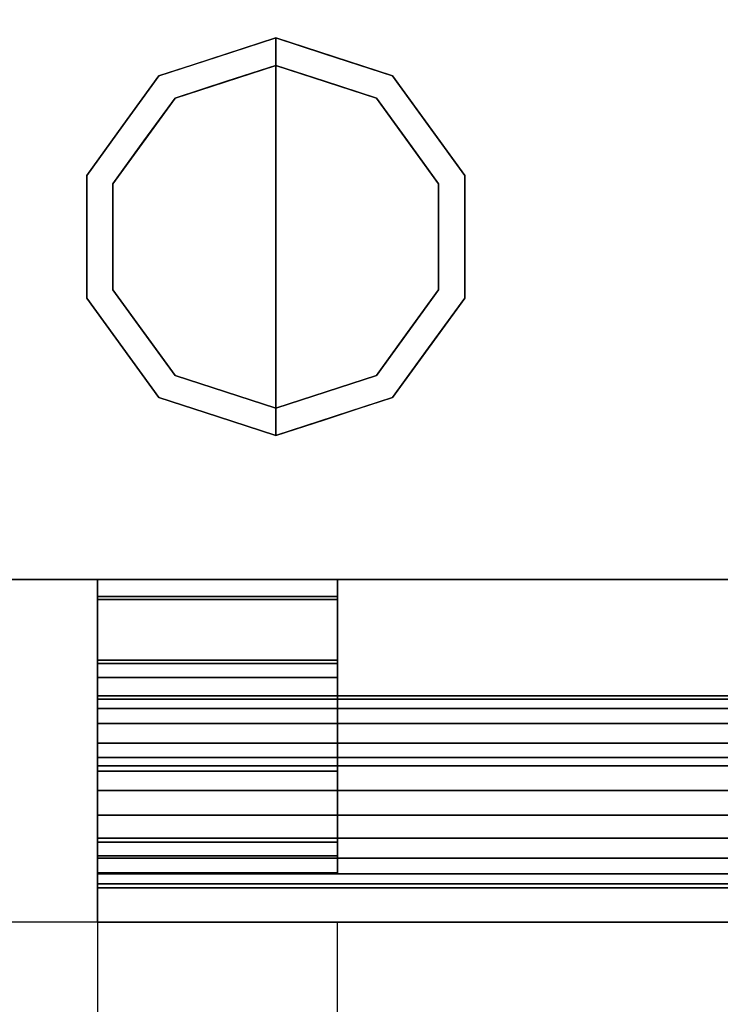
# Model space of a CAD drawing. Units: millimetres. Extents: x -17 to 2012, y -1098 to 1.
# Drawn here: x 159 to 261, y -707 to -563 of the extents above; entities that cross this region are included whole.
import ezdxf

# ---------------------------------------------------------------- set-up
doc = ezdxf.new("R2010")
doc.units = ezdxf.units.MM
doc.linetypes.add('NASCOSTA', pattern=[9.525, 6.35, -3.175])
for name, color, linetype in [('IQ_200_3D', 1, 'Continuous'), ('IQ_204_2D', 7, 'Continuous'), ('IQ_204_3D', 7, 'Continuous')]:
    doc.layers.add(name, color=color, linetype=linetype)

# ---------------------------------------------------------------- blocks, each defined once
blk = doc.blocks.new('hpc_apx_sd_l_2d')
at = {"layer": 'IQ_204_2D', "linetype": 'NASCOSTA', "ltscale": 10}
for p, q in [((0, 0), (0, -403)), ((35, -403), (35, 0))]:
    blk.add_line(p, q, dxfattribs=at)
blk.add_arc((-1, 38.39), 442.86, 274.663, 354.3773, dxfattribs=at)
blk = doc.blocks.new('hpc_apx_sd_l_3d')
at = {"layer": 'IQ_200_3D'}
mesh = blk.add_polyface(dxfattribs=at)
corners = [(0, -50, 635), (0, -44.99, 635), (0, -44.42, 631.42), (0, -42.96, 628.11), (0, -40.69, 625.29), (0, -37.77, 623.14), (0, -34.4, 621.81), (0, -30.8, 621.4), (0, -27.22, 621.92), (0, -23.89, 623.34), (0, -21.03, 625.57), (0, -18.84, 628.45), (0, -17.47, 631.8), (0, -17, 635.39), (0, -26, 675), (0, 0, 675), (0, 0, 47), (0, -50, 47)]
mesh.append_faces([[corners[k] for k in face] for face in [(6, 17, 5)]], dxfattribs={"vtx0": -1, "vtx1": -1})
mesh.append_faces([[corners[k] for k in face] for face in [(17, 6, 7), (4, 17, 0, 3), (16, 10, 11)]], dxfattribs={"vtx0": -1, "vtx2": -1})
mesh.append_faces([[corners[k] for k in face] for face in [(4, 5, 17), (9, 10, 16), (8, 9, 16), (2, 3, 0), (11, 12, 16)]], dxfattribs={"vtx1": -1, "vtx2": -1})
mesh.append_faces([[corners[k] for k in face] for face in [(7, 8, 16, 17), (12, 13, 15, 16)]], dxfattribs={"vtx1": -1, "vtx3": -1})
mesh.append_faces([[corners[k] for k in face] for face in [(0, 1, 2), (13, 14, 15)]], dxfattribs={"vtx2": -1})
mesh = blk.add_polyface(dxfattribs=at)
corners = [(440, -50, 47), (0, -50, 47), (0, 0, 47), (440, 0, 47)]
mesh.append_faces([[corners[k] for k in face] for face in [(0, 1, 2, 3)]])
mesh = blk.add_polyface(dxfattribs=at)
corners = [(440, 0, 47), (0, 0, 47), (0, 0, 675), (440, 0, 675)]
mesh.append_faces([[corners[k] for k in face] for face in [(0, 1, 2, 3)]])
mesh = blk.add_polyface(dxfattribs=at)
corners = [(440, 0, 675), (0, 0, 675), (0, -26, 675), (440, -26, 675)]
mesh.append_faces([[corners[k] for k in face] for face in [(0, 1, 2, 3)]])
mesh = blk.add_polyface(dxfattribs=at)
corners = [(440, -26, 675), (0, -26, 675), (0, -17, 635.39), (440, -17, 635.39)]
mesh.append_faces([[corners[k] for k in face] for face in [(0, 1, 2, 3)]])
mesh = blk.add_polyface(dxfattribs=at)
corners = [(440, -44.99, 635), (440, -44.42, 631.42), (440, -42.96, 628.11), (440, -40.69, 625.29), (440, -37.77, 623.14), (440, -34.4, 621.81), (440, -30.8, 621.4), (440, -27.22, 621.92), (440, -23.89, 623.34), (440, -21.03, 625.57), (440, -18.84, 628.45), (440, -17.47, 631.8), (440, -17, 635.39), (0, -17, 635.39), (0, -17.47, 631.8), (0, -18.84, 628.45), (0, -21.03, 625.57), (0, -23.89, 623.34), (0, -27.22, 621.92), (0, -30.8, 621.4), (0, -34.4, 621.81), (0, -37.77, 623.14), (0, -40.69, 625.29), (0, -42.96, 628.11), (0, -44.42, 631.42), (0, -44.99, 635)]
mesh.append_faces([[corners[k] for k in face] for face in [(14, 11, 12, 13)]], dxfattribs={"vtx0": -1})
mesh.append_faces([[corners[k] for k in face] for face in [(15, 10, 11, 14), (17, 8, 9, 16), (16, 9, 10, 15), (18, 7, 8, 17), (7, 18, 19, 6), (21, 4, 5, 20), (22, 3, 4, 21), (24, 1, 2, 23), (23, 2, 3, 22), (20, 5, 6, 19)]], dxfattribs={"vtx0": -1, "vtx2": -1})
mesh.append_faces([[corners[k] for k in face] for face in [(25, 0, 1, 24)]], dxfattribs={"vtx2": -1})
mesh = blk.add_polyface(dxfattribs=at)
corners = [(440, -44.99, 635), (0, -44.99, 635), (0, -50, 635), (440, -50, 635)]
mesh.append_faces([[corners[k] for k in face] for face in [(0, 1, 2, 3)]])
mesh = blk.add_polyface(dxfattribs=at)
corners = [(440, -50, 635), (0, -50, 635), (0, -50, 47), (440, -50, 47)]
mesh.append_faces([[corners[k] for k in face] for face in [(0, 1, 2, 3)]])
at = {"layer": 'IQ_204_3D'}
mesh = blk.add_polyface(dxfattribs=at)
corners = [(0, -12.26, 38), (0, 0, 38), (0, 0, 9.49), (0, -2.5, 9.49), (0, -2.5, 35.5), (0, -42.81, 35.5), (0, -42.81, 44.5), (0, -40.31, 44.5), (0, -40.31, 38), (0, -38.31, 44.5), (0, -38.31, 47), (0, -11.8, 47), (0, -11.8, 41.25), (0, -14.3, 41.25), (0, -14.3, 44.5), (0, -2.95, 676), (0, -27.95, 676), (0, -27.95, 678.5), (0, -2.5, 678.5), (0, -2.5, 688.5), (0, 0, 688.5), (0, 0, 676)]
mesh.append_faces([[corners[k] for k in face] for face in [(5, 8, 0)]], dxfattribs={"vtx0": -1, "vtx2": -1})
mesh.append_faces([[corners[k] for k in face] for face in [(19, 20, 18)]], dxfattribs={"vtx1": -1})
mesh.append_faces([[corners[k] for k in face] for face in [(21, 15, 18, 20)]], dxfattribs={"vtx1": -1, "vtx2": -1})
mesh.append_faces([[corners[k] for k in face] for face in [(0, 1, 4, 5)]], dxfattribs={"vtx1": -1, "vtx3": -1})
mesh.append_faces([[corners[k] for k in face] for face in [(6, 7, 8, 5), (2, 3, 4, 1), (12, 13, 14, 11)]], dxfattribs={"vtx2": -1})
mesh.append_faces([[corners[k] for k in face] for face in [(14, 9, 10, 11), (15, 16, 17, 18)]], dxfattribs={"vtx3": -1})
mesh = blk.add_polyface(dxfattribs=at)
corners = [(0, 0, 9.49), (35, 0, 9.49), (35, -2.5, 9.49), (0, -2.5, 9.49)]
mesh.append_faces([[corners[k] for k in face] for face in [(0, 1, 2, 3)]])
mesh = blk.add_polyface(dxfattribs=at)
corners = [(0, 0, 38), (35, 0, 38), (35, 0, 9.49), (0, 0, 9.49)]
mesh.append_faces([[corners[k] for k in face] for face in [(0, 1, 2, 3)]])
mesh = blk.add_polyface(dxfattribs=at)
corners = [(0, -12.26, 38), (35, -12.26, 38), (35, 0, 38), (0, 0, 38)]
mesh.append_faces([[corners[k] for k in face] for face in [(0, 1, 2, 3)]])
mesh = blk.add_polyface(dxfattribs=at)
corners = [(0, 0, 676), (35, 0, 676), (35, -2.95, 676), (0, -2.95, 676)]
mesh.append_faces([[corners[k] for k in face] for face in [(0, 1, 2, 3)]])
mesh = blk.add_polyface(dxfattribs=at)
corners = [(0, 0, 688.5), (35, 0, 688.5), (35, 0, 676), (0, 0, 676)]
mesh.append_faces([[corners[k] for k in face] for face in [(0, 1, 2, 3)]])
mesh = blk.add_polyface(dxfattribs=at)
corners = [(0, -2.5, 688.5), (35, -2.5, 688.5), (35, 0, 688.5), (0, 0, 688.5)]
mesh.append_faces([[corners[k] for k in face] for face in [(0, 1, 2, 3)]])
mesh = blk.add_polyface(dxfattribs=at)
corners = [(35, -12.26, 38), (35, -40.31, 38), (35, -40.31, 44.5), (35, -42.81, 44.5), (35, -42.81, 35.5), (35, -2.5, 35.5), (35, -2.5, 9.49), (35, 0, 9.49), (35, 0, 38), (35, -38.31, 44.5), (35, -14.3, 44.5), (35, -14.3, 41.25), (35, -11.8, 41.25), (35, -11.8, 47), (35, -38.31, 47), (35, -2.95, 676), (35, 0, 676), (35, 0, 688.5), (35, -2.5, 688.5), (35, -2.5, 678.5), (35, -27.95, 678.5), (35, -27.95, 676)]
mesh.append_faces([[corners[k] for k in face] for face in [(19, 16, 17, 18), (15, 19, 20, 21)]], dxfattribs={"vtx0": -1})
mesh.append_faces([[corners[k] for k in face] for face in [(5, 8, 0, 4), (19, 15, 16)]], dxfattribs={"vtx0": -1, "vtx2": -1})
mesh.append_faces([[corners[k] for k in face] for face in [(7, 8, 5, 6)]], dxfattribs={"vtx1": -1})
mesh.append_faces([[corners[k] for k in face] for face in [(0, 1, 4)]], dxfattribs={"vtx1": -1, "vtx2": -1})
mesh.append_faces([[corners[k] for k in face] for face in [(14, 9, 10, 13)]], dxfattribs={"vtx2": -1})
mesh.append_faces([[corners[k] for k in face] for face in [(1, 2, 3, 4), (10, 11, 12, 13)]], dxfattribs={"vtx3": -1})
mesh = blk.add_polyface(dxfattribs=at)
corners = [(0, -2.5, 35.5), (35, -2.5, 35.5), (35, -42.81, 35.5), (0, -42.81, 35.5)]
mesh.append_faces([[corners[k] for k in face] for face in [(0, 1, 2, 3)]])
mesh = blk.add_polyface(dxfattribs=at)
corners = [(0, -2.5, 9.49), (35, -2.5, 9.49), (35, -2.5, 35.5), (0, -2.5, 35.5)]
mesh.append_faces([[corners[k] for k in face] for face in [(0, 1, 2, 3)]])
mesh = blk.add_polyface(dxfattribs=at)
corners = [(0, -2.5, 678.5), (35, -2.5, 678.5), (35, -2.5, 688.5), (0, -2.5, 688.5)]
mesh.append_faces([[corners[k] for k in face] for face in [(0, 1, 2, 3)]])
mesh = blk.add_polyface(dxfattribs=at)
corners = [(0, -27.95, 678.5), (35, -27.95, 678.5), (35, -2.5, 678.5), (0, -2.5, 678.5)]
mesh.append_faces([[corners[k] for k in face] for face in [(0, 1, 2, 3)]])
mesh = blk.add_polyface(dxfattribs=at)
corners = [(0, -2.95, 676), (35, -2.95, 676), (35, -27.95, 676), (0, -27.95, 676)]
mesh.append_faces([[corners[k] for k in face] for face in [(0, 1, 2, 3)]])
mesh = blk.add_polyface(dxfattribs=at)
corners = [(0, -11.8, 47), (35, -11.8, 47), (35, -11.8, 41.25), (0, -11.8, 41.25)]
mesh.append_faces([[corners[k] for k in face] for face in [(0, 1, 2, 3)]])
mesh = blk.add_polyface(dxfattribs=at)
corners = [(0, -38.31, 47), (35, -38.31, 47), (35, -11.8, 47), (0, -11.8, 47)]
mesh.append_faces([[corners[k] for k in face] for face in [(0, 1, 2, 3)]])
mesh = blk.add_polyface(dxfattribs=at)
corners = [(0, -11.8, 41.25), (35, -11.8, 41.25), (35, -14.3, 41.25), (0, -14.3, 41.25)]
mesh.append_faces([[corners[k] for k in face] for face in [(0, 1, 2, 3)]])
mesh = blk.add_polyface(dxfattribs=at)
corners = [(0, -40.31, 38), (35, -40.31, 38), (35, -12.26, 38), (0, -12.26, 38)]
mesh.append_faces([[corners[k] for k in face] for face in [(0, 1, 2, 3)]])
mesh = blk.add_polyface(dxfattribs=at)
corners = [(0, -14.3, 44.5), (35, -14.3, 44.5), (35, -38.31, 44.5), (0, -38.31, 44.5)]
mesh.append_faces([[corners[k] for k in face] for face in [(0, 1, 2, 3)]])
mesh = blk.add_polyface(dxfattribs=at)
corners = [(0, -14.3, 41.25), (35, -14.3, 41.25), (35, -14.3, 44.5), (0, -14.3, 44.5)]
mesh.append_faces([[corners[k] for k in face] for face in [(0, 1, 2, 3)]])
mesh = blk.add_polyface(dxfattribs=at)
corners = [(0, -27.95, 676), (35, -27.95, 676), (35, -27.95, 678.5), (0, -27.95, 678.5)]
mesh.append_faces([[corners[k] for k in face] for face in [(0, 1, 2, 3)]])
mesh = blk.add_polyface(dxfattribs=at)
corners = [(0, -38.31, 44.5), (35, -38.31, 44.5), (35, -38.31, 47), (0, -38.31, 47)]
mesh.append_faces([[corners[k] for k in face] for face in [(0, 1, 2, 3)]])
mesh = blk.add_polyface(dxfattribs=at)
corners = [(0, -40.31, 44.5), (35, -40.31, 44.5), (35, -40.31, 38), (0, -40.31, 38)]
mesh.append_faces([[corners[k] for k in face] for face in [(0, 1, 2, 3)]])
mesh = blk.add_polyface(dxfattribs=at)
corners = [(0, -42.81, 44.5), (35, -42.81, 44.5), (35, -40.31, 44.5), (0, -40.31, 44.5)]
mesh.append_faces([[corners[k] for k in face] for face in [(0, 1, 2, 3)]])
mesh = blk.add_polyface(dxfattribs=at)
corners = [(0, -42.81, 35.5), (35, -42.81, 35.5), (35, -42.81, 44.5), (0, -42.81, 44.5)]
mesh.append_faces([[corners[k] for k in face] for face in [(0, 1, 2, 3)]])

msp = doc.modelspace()

# ---------------------------------------------------------------- linework, layer by layer
at = {"layer": 'IQ_200_3D'}
msp.add_3dface([(0, 0, 150), (2011, 0, 150), (2011, -645, 150), (0, -645, 150)], dxfattribs=at)
for points, invisible_edges in [([(971, -645, 198), (0, -645, 198), (0, -645, 198), (0, -645, 150)], 9), ([(0, -645, 150), (2011, -645, 150), (2011, -645, 197), (1986, -645, 197)], 8), ([(1986, -645, 197), (0, -645, 198), (0, -645, 850), (1986, -645, 850)], 1)]:
    msp.add_3dface(points, dxfattribs=dict(at, invisible_edges=invisible_edges))
at = {"layer": 'IQ_204_2D', "linetype": 'NASCOSTA', "ltscale": 10}
msp.add_line((0, -645), (2011, -645), dxfattribs=at)
at = {"layer": 'IQ_204_2D', "color": 7, "linetype": 'NASCOSTA', "ltscale": 10}
msp.add_lwpolyline([(0, 0), (2011, 0), (2011, -695), (0, -695)], close=True, dxfattribs=at)
at = {"layer": 'IQ_204_3D'}
for points, invisible_edges in [([(181.31, -574.77, 25), (178.95, -571.54, 25), (196, -566, 25), (196, -570, 25)], 1), ([(187.48, -568.77, 150), (187.48, -568.77, 150), (196, -566, 150), (188.88, -568.31, 25)], 13), ([(196, -566, 150), (196, -566, 150), (196, -566, 25), (188.88, -568.31, 25)], 9), ([(196, -566, 150), (196, -566, 150), (203.12, -568.31, 150), (196, -566, 25)], 4), ([(204.52, -568.77, 25), (204.52, -568.77, 25), (196, -566, 25), (203.12, -568.31, 150)], 13), ([(210.69, -574.77, 25), (196, -570, 25), (196, -566, 25), (213.05, -571.54, 25)], 8), ([(187.48, -568.77, 150), (187.48, -568.77, 150), (183.92, -569.93, 25), (178.95, -571.54, 150)], 6), ([(187.48, -568.77, 150), (187.48, -568.77, 150), (188.88, -568.31, 25), (183.92, -569.93, 25)], 11), ([(204.52, -568.77, 25), (204.52, -568.77, 25), (203.12, -568.31, 150), (208.08, -569.93, 150)], 11), ([(204.52, -568.77, 25), (204.52, -568.77, 25), (208.08, -569.93, 150), (213.05, -571.54, 25)], 6), ([(196, -570), (196, -595), (172.22, -587.27), (181.31, -574.77)], 2), ([(178.95, -571.54, 25), (178.95, -571.54, 25), (178.95, -571.54, 150), (183.92, -569.93, 25)], 6), ([(188.65, -572.39, 25), (188.65, -572.39, 25), (196, -570, 25), (188.87, -572.32)], 13), ([(196, -570, 25), (196, -570, 25), (196, -570), (188.87, -572.32)], 9), ([(196, -570, 25), (196, -570, 25), (203.35, -572.39, 25), (203.13, -572.32)], 13), ([(203.13, -572.32), (203.13, -572.32), (196, -570), (196, -570, 25)], 9), ([(219.78, -587.27), (196, -595), (196, -570), (210.69, -574.77)], 1), ([(213.05, -571.54, 150), (213.05, -571.54, 150), (213.05, -571.54, 25), (208.08, -569.93, 150)], 6), ([(172.22, -587.27, 25), (168.42, -586.04, 25), (178.95, -571.54, 25), (181.31, -574.77, 25)], 5), ([(178.95, -571.54, 25), (173.69, -578.79, 25), (173.69, -578.79, 150), (178.95, -571.54, 150)], 10), ([(219.78, -587.27, 25), (210.69, -574.77, 25), (213.05, -571.54, 25), (223.58, -586.04, 25)], 10), ([(218.31, -578.79, 25), (213.05, -571.54, 25), (213.05, -571.54, 150), (218.31, -578.79, 150)], 10), ([(188.87, -572.32), (188.87, -572.32), (181.31, -574.77), (188.65, -572.39, 25)], 13), ([(181.31, -574.77, 25), (181.31, -574.77, 25), (188.65, -572.39, 25), (181.31, -574.77)], 13), ([(203.13, -572.32), (203.13, -572.32), (203.35, -572.39, 25), (210.69, -574.77)], 6), ([(210.69, -574.77), (210.69, -574.77), (203.35, -572.39, 25), (210.69, -574.77, 25)], 11), ([(181.31, -574.77), (176.76, -581.02), (176.76, -581.02, 25), (181.31, -574.77, 25)], 10), ([(210.69, -574.77), (210.69, -574.77, 25), (215.24, -581.02, 25), (215.24, -581.02)], 5), ([(168.42, -586.04, 150), (173.69, -578.79, 150), (173.69, -578.79, 25), (168.42, -586.04, 25)], 10), ([(223.58, -586.04, 25), (218.31, -578.79, 25), (218.31, -578.79, 150), (223.58, -586.04, 150)], 10), ([(176.76, -581.02), (172.22, -587.27), (172.22, -587.27, 25), (176.76, -581.02, 25)], 10), ([(219.78, -587.27, 25), (219.78, -587.27), (215.24, -581.02), (215.24, -581.02, 25)], 5), ([(168.42, -586.04, 25), (168.42, -595, 25), (168.42, -595, 150), (168.42, -586.04, 150)], 10), ([(168.42, -603.96, 25), (168.42, -586.04, 25), (172.22, -587.27, 25), (172.22, -602.73, 25)], 10), ([(223.58, -603.96, 25), (219.78, -602.73, 25), (219.78, -587.27, 25), (223.58, -586.04, 25)], 5), ([(223.58, -595, 25), (223.58, -586.04, 25), (223.58, -586.04, 150), (223.58, -595, 150)], 10), ([(172.22, -595), (172.22, -595, 25), (172.22, -587.27, 25), (172.22, -587.27)], 5), ([(196, -595), (196, -595), (172.22, -602.73), (172.22, -587.27)], 11), ([(219.78, -602.73), (219.78, -602.73), (196, -595), (219.78, -587.27)], 6), ([(219.78, -602.73), (219.78, -595), (219.78, -587.27, 25), (219.78, -595, 25)], 10), ([(219.78, -587.27, 25), (219.78, -587.27, 25), (219.78, -595), (219.78, -587.27)], 11), ([(168.42, -595, 25), (168.42, -603.96, 25), (168.42, -603.96, 150), (168.42, -595, 150)], 10), ([(172.22, -602.73), (172.22, -602.73, 25), (172.22, -595, 25), (172.22, -595)], 5), ([(172.22, -602.73), (196, -595), (196, -620), (181.31, -615.23)], 1), ([(196, -620), (196, -595), (219.78, -602.73), (210.69, -615.23)], 2), ([(219.78, -595, 25), (219.78, -595, 25), (219.78, -602.73, 25), (219.78, -602.73)], 13), ([(223.58, -595, 150), (223.58, -603.96, 150), (223.58, -603.96, 25), (223.58, -595, 25)], 10), ([(178.95, -618.46, 25), (168.42, -603.96, 25), (172.22, -602.73, 25), (181.31, -615.23, 25)], 10), ([(176.76, -608.98), (176.76, -608.98, 25), (172.22, -602.73, 25), (172.22, -602.73)], 5), ([(213.05, -618.46, 25), (210.69, -615.23, 25), (219.78, -602.73, 25), (223.58, -603.96, 25)], 5), ([(215.24, -608.98, 25), (215.24, -608.98), (219.78, -602.73), (219.78, -602.73, 25)], 5), ([(173.69, -611.21, 150), (168.42, -603.96, 150), (168.42, -603.96, 25), (173.69, -611.21, 25)], 10), ([(218.31, -611.21, 25), (223.58, -603.96, 25), (223.58, -603.96, 150), (218.31, -611.21, 150)], 10), ([(181.31, -615.23), (181.31, -615.23, 25), (176.76, -608.98, 25), (176.76, -608.98)], 5), ([(210.69, -615.23, 25), (210.69, -615.23), (215.24, -608.98), (215.24, -608.98, 25)], 5), ([(178.95, -618.46, 150), (173.69, -611.21, 150), (173.69, -611.21, 25), (178.95, -618.46, 25)], 10), ([(218.31, -611.21, 150), (213.05, -618.46, 150), (213.05, -618.46, 25), (218.31, -611.21, 25)], 10), ([(196, -624, 25), (178.95, -618.46, 25), (181.31, -615.23, 25), (196, -620, 25)], 2), ([(188.65, -617.61), (188.65, -617.61, 25), (181.31, -615.23, 25), (181.31, -615.23)], 5), ([(196, -624, 25), (196, -620, 25), (210.69, -615.23, 25), (213.05, -618.46, 25)], 4), ([(203.13, -617.68), (203.13, -617.68), (210.69, -615.23), (203.35, -617.61, 25)], 13), ([(210.69, -615.23, 25), (210.69, -615.23, 25), (203.35, -617.61, 25), (210.69, -615.23)], 13), ([(196, -620), (196, -620, 25), (188.65, -617.61, 25), (188.65, -617.61)], 4), ([(203.35, -617.61, 25), (203.35, -617.61, 25), (196, -620, 25), (203.13, -617.68)], 13), ([(196, -620, 25), (196, -620, 25), (196, -620), (203.13, -617.68)], 9), ([(178.95, -618.46, 25), (187.48, -621.23, 25), (187.48, -621.23, 150), (178.95, -618.46, 150)], 10), ([(204.52, -621.23, 150), (204.52, -621.23, 150), (208.08, -620.07, 25), (213.05, -618.46, 150)], 6), ([(213.05, -618.46, 25), (213.05, -618.46, 25), (213.05, -618.46, 150), (208.08, -620.07, 25)], 6), ([(204.52, -621.23, 150), (204.52, -621.23, 150), (203.12, -621.69, 25), (208.08, -620.07, 25)], 11), ([(187.48, -621.23, 150), (187.48, -621.23, 25), (196, -624, 25), (196, -624, 150)], 1), ([(204.52, -621.23, 150), (204.52, -621.23, 150), (196, -624, 150), (203.12, -621.69, 25)], 13), ([(196, -624, 150), (196, -624, 150), (196, -624, 25), (203.12, -621.69, 25)], 9)]:
    msp.add_3dface(points, dxfattribs=dict(at, invisible_edges=invisible_edges))

# ---------------------------------------------------------------- block references
for name, p in [('hpc_apx_sd_l_3d', (170, -645, 150)), ('hpc_apx_sd_l_2d', (170, -695))]:
    msp.add_blockref(name, p)

# ---------------------------------------------------------------- meshes
at = {"layer": 'IQ_200_3D'}
mesh = msp.add_polyface(dxfattribs=at)
corners = [(0, -645, 850), (0, 0, 850), (2011, 0, 850), (2011, -695, 850), (1986, -695, 850), (1986, -645, 850)]
mesh.append_faces([[corners[k] for k in face] for face in [(5, 2, 3, 4)]], dxfattribs={"vtx0": -1})
mesh.append_faces([[corners[k] for k in face] for face in [(0, 1, 2, 5)]], dxfattribs={"vtx2": -1})

doc.saveas('drawing.dxf')
